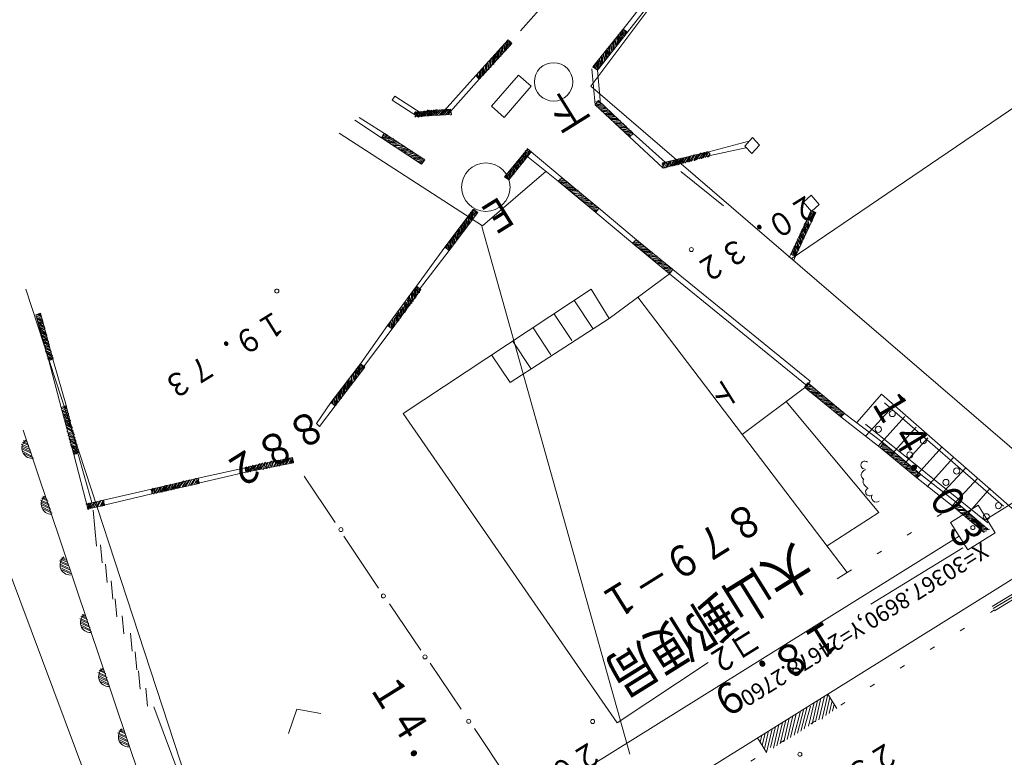
# Model space of a CAD drawing. Extents: x 24228749 to 24649249, y 30642359 to 30939359.
# Drawn here: x 24464338 to 24494809, y 30797161 to 30819995 of the extents above; entities that cross this region are included whole.
import ezdxf
from ezdxf.enums import TextEntityAlignment as Align

# ---------------------------------------------------------------- set-up
doc = ezdxf.new("R2010")
doc.units = 0
doc.header["$LTSCALE"] = 500
doc.linetypes.add('点線1', pattern=[2.1875, 0.3125, -1.875])
for name, color, linetype, lineweight in [('グループ[0](0)-文字(2)', 7, 'Continuous', 5), ('グループ[0](0)-既存座標値(4)', 7, 'Continuous', 0), ('グループ[0](0)-現況(7)', 7, 'Continuous', 5), ('グループ[0](0)-用地境界杭(8)', 1, 'Continuous', 13), ('グループ[1](1)-12', 7, 'Continuous', 13)]:
    doc.layers.add(name, color=color, linetype=linetype, lineweight=lineweight)
doc.styles.add('YOKO_GOTHIC', font='MS Gothic.ttf')

msp = doc.modelspace()

# ---------------------------------------------------------------- linework, layer by layer
at = {"layer": 'グループ[0](0)-現況(7)'}
for p, q in [((24482009, 30817939), (24492822, 30832335)), ((24480767, 30820701), (24479841, 30819646)), ((24483912, 30820856), (24483009, 30819704)), ((24483145, 30819604), (24484048, 30820756)), ((24483009, 30819704), (24482079, 30818535)), ((24482215, 30818436), (24483145, 30819604)), ((24482820, 30819475), (24482829, 30819224)), ((24482846, 30819492), (24482856, 30819240)), ((24482846, 30819492), (24482892, 30819300)), ((24482856, 30819535), (24482902, 30819343)), ((24482883, 30819552), (24482929, 30819359)), ((24482919, 30819611), (24482956, 30819376)), ((24482946, 30819628), (24482966, 30819419)), ((24482972, 30819644), (24482992, 30819435)), ((24482982, 30819687), (24483029, 30819495)), ((24483145, 30819604), (24483009, 30819704)), ((24483026, 30819677), (24483055, 30819511)), ((24483069, 30819667), (24483082, 30819528)), ((24483085, 30819641), (24483092, 30819571)), ((24483102, 30819614), (24483118, 30819588)), ((24479459, 30819371), (24478453, 30818266)), ((24478562, 30818150), (24479568, 30819255)), ((24479280, 30819186), (24479299, 30818977)), ((24479306, 30819202), (24479353, 30819010)), ((24479333, 30819219), (24479379, 30819027)), ((24479370, 30819279), (24479389, 30819070)), ((24479396, 30819295), (24479416, 30819086)), ((24479423, 30819312), (24479442, 30819103)), ((24479433, 30819355), (24479479, 30819162)), ((24479568, 30819255), (24479459, 30819371)), ((24479476, 30819345), (24479505, 30819179)), ((24479535, 30819308), (24479515, 30819222)), ((24479519, 30819335), (24479532, 30819195)), ((24479552, 30819282), (24479542, 30819239)), ((24482604, 30818936), (24482567, 30819171)), ((24482614, 30818979), (24482594, 30819187)), ((24482667, 30819012), (24482621, 30819204)), ((24482677, 30819055), (24482631, 30819247)), ((24482703, 30819071), (24482684, 30819280)), ((24482730, 30819088), (24482694, 30819323)), ((24482720, 30819340), (24482740, 30819131)), ((24482730, 30819383), (24482793, 30819164)), ((24482757, 30819399), (24482803, 30819207)), ((24497915, 30819190), (24488211, 30812594)), ((24478994, 30818640), (24479001, 30818865)), ((24479021, 30818656), (24479028, 30818881)), ((24479047, 30818673), (24479054, 30818898)), ((24479084, 30818732), (24479064, 30818941)), ((24479110, 30818749), (24479091, 30818958)), ((24479137, 30818765), (24479127, 30819017)), ((24479147, 30818808), (24479154, 30819034)), ((24479180, 30819050), (24479173, 30818825)), ((24479190, 30819093), (24479236, 30818901)), ((24479207, 30819067), (24479226, 30818858)), ((24479243, 30819126), (24479263, 30818918)), ((24479270, 30819143), (24479289, 30818934)), ((24482378, 30818648), (24482342, 30818883)), ((24482388, 30818691), (24482368, 30818899)), ((24482441, 30818724), (24482395, 30818916)), ((24482451, 30818767), (24482405, 30818959)), ((24482477, 30818783), (24482458, 30818992)), ((24482504, 30818800), (24482468, 30819035)), ((24482514, 30818843), (24482494, 30819052)), ((24482550, 30818902), (24482504, 30819095)), ((24482567, 30818876), (24482521, 30819068)), ((24482577, 30818919), (24482557, 30819128)), ((24478768, 30818352), (24478749, 30818560)), ((24478778, 30818395), (24478759, 30818603)), ((24478805, 30818411), (24478785, 30818620)), ((24478858, 30818444), (24478812, 30818637)), ((24478868, 30818487), (24478822, 30818680)), ((24478894, 30818504), (24478875, 30818713)), ((24478921, 30818520), (24478901, 30818729)), ((24478931, 30818563), (24478911, 30818772)), ((24478984, 30818596), (24478938, 30818789)), ((24479011, 30818613), (24478965, 30818805)), ((24482096, 30818509), (24482106, 30818552)), ((24482139, 30818499), (24482132, 30818568)), ((24482155, 30818472), (24482142, 30818611)), ((24482215, 30818436), (24482169, 30818628)), ((24482242, 30818452), (24482195, 30818645)), ((24482225, 30818479), (24482205, 30818688)), ((24482252, 30818495), (24482215, 30818731)), ((24482278, 30818512), (24482242, 30818747)), ((24482315, 30818571), (24482269, 30818764)), ((24482341, 30818588), (24482279, 30818807)), ((24482351, 30818631), (24482332, 30818840)), ((24478453, 30818266), (24477474, 30817177)), ((24478453, 30818266), (24478562, 30818150)), ((24478562, 30818150), (24478453, 30818266)), ((24478470, 30818239), (24478480, 30818282)), ((24478486, 30818213), (24478506, 30818299)), ((24478529, 30818203), (24478516, 30818342)), ((24478562, 30818150), (24478569, 30818375)), ((24478589, 30818166), (24478596, 30818392)), ((24478599, 30818209), (24478633, 30818451)), ((24478652, 30818242), (24478659, 30818468)), ((24478715, 30818319), (24478669, 30818511)), ((24478679, 30818259), (24478686, 30818484)), ((24478742, 30818335), (24478696, 30818527)), ((24479772, 30818277), (24478936, 30817314)), ((24480169, 30817935), (24479772, 30818277)), ((24482147, 30817362), (24482043, 30818476)), ((24482079, 30818535), (24482215, 30818436)), ((24482215, 30818436), (24482079, 30818535)), ((24482313, 30817392), (24482215, 30818436)), ((24477583, 30817061), (24478562, 30818150)), ((24482009, 30817939), (24496459, 30805502)), ((24479333, 30816972), (24480169, 30817935)), ((24475944, 30817624), (24475870, 30817504)), ((24475870, 30817504), (24476678, 30816976)), ((24475944, 30817624), (24476794, 30817085)), ((24482247, 30817498), (24482147, 30817362)), ((24482147, 30817362), (24483209, 30816366)), ((24482164, 30817336), (24482356, 30817382)), ((24482167, 30817448), (24482339, 30817408)), ((24482174, 30817379), (24482356, 30817382)), ((24482194, 30817465), (24482296, 30817418)), ((24482207, 30817326), (24482415, 30817345)), ((24482220, 30817481), (24482280, 30817445)), ((24483326, 30816475), (24482247, 30817498)), ((24476606, 30817152), (24476543, 30817076)), ((24476579, 30817135), (24476543, 30817076)), ((24476649, 30817142), (24476559, 30817049)), ((24476566, 30816980), (24476675, 30817158)), ((24477666, 30817223), (24476579, 30817135)), ((24476592, 30816996), (24476718, 30817148)), ((24476635, 30816986), (24476761, 30817138)), ((24476662, 30817003), (24476788, 30817155)), ((24477696, 30817057), (24476662, 30817003)), ((24476678, 30816976), (24476858, 30817161)), ((24476748, 30816983), (24476884, 30817178)), ((24476774, 30816999), (24476927, 30817168)), ((24476801, 30817016), (24476980, 30817201)), ((24476844, 30817006), (24477023, 30817191)), ((24476871, 30817022), (24477023, 30817191)), ((24476940, 30817029), (24477066, 30817181)), ((24476983, 30817019), (24477093, 30817198)), ((24477010, 30817035), (24477163, 30817204)), ((24477053, 30817025), (24477206, 30817194)), ((24477232, 30817211), (24477079, 30817042)), ((24477275, 30817201), (24477149, 30817048)), ((24477345, 30817207), (24477192, 30817038)), ((24477275, 30817201), (24477192, 30817038)), ((24477388, 30817197), (24477235, 30817028)), ((24477414, 30817214), (24477262, 30817045)), ((24477457, 30817204), (24477331, 30817051)), ((24477484, 30817220), (24477374, 30817041)), ((24477527, 30817210), (24477401, 30817058)), ((24477597, 30817217), (24477444, 30817048)), ((24477570, 30817200), (24477444, 30817048)), ((24477640, 30817207), (24477514, 30817054)), ((24477683, 30817197), (24477540, 30817071)), ((24477673, 30817154), (24477583, 30817061)), ((24477689, 30817127), (24477610, 30817077)), ((24477696, 30817057), (24477666, 30817223)), ((24477696, 30817057), (24477669, 30817041)), ((24478936, 30817314), (24479333, 30816972)), ((24482223, 30817299), (24482432, 30817319)), ((24482240, 30817272), (24482449, 30817292)), ((24482299, 30817236), (24482465, 30817265)), ((24482316, 30817209), (24482508, 30817255)), ((24482332, 30817183), (24482541, 30817202)), ((24482349, 30817156), (24482584, 30817192)), ((24482392, 30817146), (24482601, 30817166)), ((24482425, 30817093), (24482617, 30817139)), ((24482442, 30817067), (24482634, 30817113)), ((24482468, 30817083), (24482693, 30817076)), ((24482710, 30817050), (24482485, 30817057)), ((24482727, 30817023), (24482501, 30817030)), ((24474706, 30816890), (24475531, 30816335)), ((24475630, 30816471), (24474839, 30816972)), ((24482770, 30817013), (24482561, 30816994)), ((24482786, 30816987), (24482577, 30816967)), ((24482819, 30816934), (24482594, 30816941)), ((24482862, 30816924), (24482637, 30816931)), ((24482879, 30816897), (24482653, 30816904)), ((24482895, 30816870), (24482686, 30816851)), ((24482938, 30816860), (24482730, 30816841)), ((24482971, 30816807), (24482746, 30816814)), ((24482988, 30816781), (24482763, 30816788)), ((24483014, 30816797), (24482779, 30816761)), ((24483031, 30816771), (24482839, 30816725)), ((24483048, 30816744), (24482855, 30816698)), ((24478665, 30813609), (24474225, 30816480)), ((24475630, 30816471), (24475531, 30816335)), ((24475531, 30816335), (24475630, 30816471)), ((24475531, 30816335), (24475733, 30816424)), ((24475567, 30816395), (24475690, 30816434)), ((24475577, 30816438), (24475673, 30816461)), ((24475604, 30816454), (24475630, 30816471)), ((24476872, 30815660), (24475630, 30816471)), ((24483107, 30816708), (24482872, 30816672)), ((24483124, 30816681), (24482915, 30816662)), ((24483140, 30816655), (24482931, 30816635)), ((24483157, 30816628), (24482991, 30816599)), ((24483200, 30816618), (24483008, 30816572)), ((24483233, 30816565), (24483024, 30816545)), ((24483276, 30816555), (24483041, 30816519)), ((24483292, 30816528), (24483084, 30816509)), ((24483309, 30816502), (24483100, 30816482)), ((24483326, 30816475), (24483117, 30816456)), ((24483289, 30816416), (24483160, 30816446)), ((24483262, 30816399), (24483176, 30816419)), ((24483209, 30816366), (24483326, 30816475)), ((24483326, 30816475), (24483209, 30816366)), ((24484414, 30815496), (24483326, 30816475)), ((24475531, 30816335), (24476772, 30815524)), ((24475574, 30816325), (24475749, 30816398)), ((24475574, 30816325), (24475809, 30816361)), ((24475617, 30816315), (24475826, 30816335)), ((24475633, 30816288), (24475869, 30816325)), ((24475693, 30816252), (24475885, 30816298)), ((24475709, 30816225), (24475912, 30816315)), ((24475753, 30816215), (24475945, 30816261)), ((24475769, 30816189), (24475988, 30816251)), ((24475812, 30816179), (24476004, 30816225)), ((24475855, 30816169), (24476047, 30816215)), ((24475872, 30816142), (24476064, 30816188)), ((24475888, 30816116), (24476124, 30816152)), ((24475948, 30816079), (24476183, 30816115)), ((24483236, 30816383), (24483193, 30816393)), ((24483209, 30816366), (24484255, 30815397)), ((24485668, 30815908), (24486901, 30816235)), ((24487017, 30816344), (24486775, 30816082)), ((24486993, 30815850), (24487236, 30816111)), ((24487236, 30816111), (24487017, 30816344)), ((24475931, 30816106), (24476157, 30816099)), ((24476024, 30816016), (24476200, 30816089)), ((24476067, 30816006), (24476243, 30816079)), ((24476084, 30815980), (24476302, 30816042)), ((24476100, 30815953), (24476319, 30816016)), ((24476143, 30815943), (24476335, 30815989)), ((24476186, 30815933), (24476379, 30815979)), ((24476203, 30815906), (24476395, 30815953)), ((24476246, 30815896), (24476455, 30815916)), ((24476262, 30815870), (24476481, 30815933)), ((24476498, 30815906), (24476279, 30815843)), ((24476514, 30815879), (24476338, 30815807)), ((24476557, 30815869), (24476382, 30815797)), ((24476617, 30815833), (24476398, 30815770)), ((24476633, 30815806), (24476398, 30815770)), ((24480057, 30815987), (24479337, 30815133)), ((24479472, 30815033), (24480176, 30815914)), ((24479904, 30815818), (24479950, 30815626)), ((24481007, 30814994), (24479914, 30815861)), ((24479931, 30815834), (24479977, 30815642)), ((24479967, 30815894), (24479987, 30815685)), ((24479977, 30815937), (24480014, 30815702)), ((24479994, 30815911), (24479987, 30815685)), ((24480004, 30815954), (24480050, 30815761)), ((24481123, 30815103), (24480041, 30816013)), ((24480057, 30815987), (24480077, 30815778)), ((24480100, 30815977), (24480087, 30815821)), ((24480117, 30815950), (24480140, 30815854)), ((24480160, 30815940), (24480166, 30815871)), ((24485668, 30815908), (24484226, 30815563)), ((24485213, 30815810), (24485077, 30815614)), ((24485240, 30815826), (24485120, 30815604)), ((24485283, 30815816), (24485200, 30815654)), ((24485310, 30815833), (24485217, 30815627)), ((24485379, 30815839), (24485243, 30815644)), ((24485406, 30815856), (24485270, 30815660)), ((24485432, 30815872), (24485296, 30815677)), ((24485475, 30815862), (24485366, 30815684)), ((24485502, 30815879), (24485392, 30815700)), ((24485528, 30815895), (24485435, 30815690)), ((24485572, 30815885), (24485462, 30815707)), ((24485598, 30815902), (24485488, 30815723)), ((24485625, 30815918), (24485558, 30815730)), ((24485668, 30815908), (24485585, 30815746)), ((24485701, 30815855), (24485628, 30815736)), ((24485691, 30815812), (24485654, 30815753)), ((24485707, 30815786), (24485668, 30815908)), ((24485668, 30815908), (24485707, 30815786)), ((24485691, 30815812), (24485681, 30815769)), ((24485707, 30815786), (24486808, 30816029)), ((24486775, 30816082), (24486993, 30815850)), ((24476676, 30815796), (24476441, 30815760)), ((24476693, 30815770), (24476501, 30815724)), ((24476710, 30815743), (24476517, 30815697)), ((24476753, 30815733), (24476560, 30815687)), ((24476796, 30815723), (24476577, 30815661)), ((24476812, 30815697), (24476593, 30815634)), ((24476855, 30815687), (24476653, 30815598)), ((24476845, 30815644), (24476696, 30815588)), ((24476835, 30815601), (24476696, 30815588)), ((24476809, 30815584), (24476739, 30815578)), ((24476799, 30815541), (24476756, 30815551)), ((24476772, 30815524), (24476872, 30815660)), ((24479698, 30815321), (24479652, 30815513)), ((24479725, 30815338), (24479679, 30815530)), ((24479735, 30815381), (24479715, 30815590)), ((24479742, 30815606), (24479761, 30815397)), ((24479752, 30815649), (24479788, 30815414)), ((24479778, 30815666), (24479824, 30815473)), ((24479805, 30815682), (24479851, 30815490)), ((24479841, 30815742), (24479861, 30815533)), ((24479868, 30815758), (24479887, 30815549)), ((24479878, 30815801), (24479914, 30815566)), ((24484215, 30815520), (24484242, 30815536)), ((24484226, 30815563), (24484255, 30815397)), ((24484232, 30815493), (24484269, 30815553)), ((24484239, 30815423), (24484322, 30815586)), ((24484249, 30815467), (24484295, 30815569)), ((24484255, 30815397), (24485707, 30815786)), ((24484282, 30815413), (24484365, 30815576)), ((24484325, 30815403), (24484418, 30815609)), ((24484351, 30815420), (24484461, 30815599)), ((24484378, 30815436), (24484487, 30815615)), ((24484447, 30815443), (24484514, 30815632)), ((24484474, 30815460), (24484557, 30815622)), ((24484500, 30815476), (24484610, 30815655)), ((24484544, 30815466), (24484653, 30815645)), ((24484570, 30815483), (24484680, 30815661)), ((24484613, 30815473), (24484706, 30815678)), ((24484640, 30815489), (24484733, 30815694)), ((24484666, 30815506), (24484802, 30815701)), ((24484829, 30815717), (24484709, 30815496)), ((24484872, 30815707), (24484736, 30815512)), ((24484872, 30815707), (24484805, 30815519)), ((24484899, 30815724), (24484832, 30815535)), ((24484968, 30815731), (24484858, 30815552)), ((24484995, 30815747), (24484885, 30815568)), ((24485038, 30815737), (24484928, 30815558)), ((24485091, 30815770), (24484981, 30815591)), ((24485117, 30815787), (24485024, 30815581)), ((24485187, 30815793), (24485051, 30815598)), ((24480626, 30815310), (24478665, 30813609)), ((24479413, 30815070), (24479400, 30815209)), ((24479456, 30815060), (24479426, 30815225)), ((24479499, 30815050), (24479453, 30815242)), ((24479509, 30815093), (24479489, 30815302)), ((24479535, 30815109), (24479516, 30815318)), ((24479562, 30815126), (24479526, 30815361)), ((24479599, 30815185), (24479552, 30815378)), ((24479625, 30815202), (24479579, 30815394)), ((24479635, 30815245), (24479616, 30815454)), ((24479662, 30815262), (24479626, 30815497)), ((24479635, 30815245), (24479642, 30815470)), ((24484798, 30815293), (24486119, 30814237)), ((24479337, 30815133), (24479472, 30815033)), ((24479380, 30815123), (24479363, 30815149)), ((24479396, 30815096), (24479390, 30815166)), ((24481123, 30815103), (24481007, 30814994)), ((24481007, 30814994), (24481123, 30815103)), ((24481007, 30814994), (24481199, 30815040)), ((24481007, 30814994), (24482165, 30814022)), ((24481023, 30814968), (24481216, 30815014)), ((24481043, 30815054), (24481182, 30815067)), ((24481066, 30814958), (24481275, 30814977)), ((24481070, 30815070), (24481139, 30815077)), ((24481083, 30814931), (24481292, 30814951)), ((24481096, 30815087), (24481123, 30815103)), ((24481099, 30814905), (24481335, 30814941)), ((24482265, 30814157), (24481123, 30815103)), ((24481159, 30814868), (24481351, 30814914)), ((24481175, 30814842), (24481368, 30814888)), ((24481219, 30814832), (24481427, 30814851)), ((24481235, 30814805), (24481444, 30814825)), ((24481252, 30814779), (24481487, 30814815)), ((24481295, 30814769), (24481503, 30814788)), ((24481311, 30814742), (24481520, 30814762)), ((24481354, 30814732), (24481563, 30814752)), ((24481371, 30814705), (24481580, 30814725)), ((24481387, 30814679), (24481623, 30814715)), ((24481447, 30814642), (24481639, 30814688)), ((24481463, 30814616), (24481672, 30814635)), ((24481507, 30814606), (24481732, 30814599)), ((24481540, 30814553), (24481748, 30814572)), ((24481556, 30814526), (24481791, 30814562)), ((24481616, 30814490), (24481808, 30814536)), ((24481632, 30814463), (24481825, 30814509)), ((24481649, 30814437), (24481884, 30814473)), ((24481692, 30814427), (24481901, 30814446)), ((24481917, 30814420), (24481708, 30814400)), ((24481960, 30814410), (24481768, 30814363)), ((24481977, 30814383), (24481768, 30814363)), ((24482036, 30814346), (24481784, 30814337)), ((24482036, 30814346), (24481828, 30814327)), ((24482053, 30814320), (24481844, 30814300)), ((24482096, 30814310), (24481904, 30814264)), ((24482112, 30814283), (24481920, 30814237)), ((24488827, 30814561), (24488595, 30814343)), ((24488595, 30814343), (24488846, 30814058)), ((24489079, 30814276), (24488827, 30814561)), ((24478377, 30814130), (24477491, 30812952)), ((24477626, 30812852), (24478513, 30814030)), ((24478251, 30813978), (24478324, 30813802)), ((24478288, 30814037), (24478324, 30813802)), ((24478314, 30814054), (24478350, 30813819)), ((24478341, 30814071), (24478360, 30813862)), ((24478351, 30814114), (24478397, 30813921)), ((24478513, 30814030), (24478377, 30814130)), ((24478394, 30814104), (24478423, 30813938)), ((24478437, 30814094), (24478450, 30813954)), ((24478453, 30814067), (24478460, 30813997)), ((24478470, 30814040), (24478487, 30814014)), ((24482172, 30814247), (24481937, 30814211)), ((24482189, 30814220), (24481980, 30814201)), ((24482205, 30814194), (24481996, 30814174)), ((24482248, 30814184), (24482056, 30814138)), ((24482238, 30814141), (24482072, 30814111)), ((24482228, 30814098), (24482089, 30814085)), ((24482202, 30814081), (24482132, 30814075)), ((24482175, 30814065), (24482149, 30814048)), ((24482165, 30814022), (24482265, 30814157)), ((24482165, 30814022), (24483307, 30813075)), ((24483423, 30813184), (24482265, 30814157)), ((24488830, 30814084), (24488198, 30812733)), ((24488344, 30812676), (24488975, 30814028)), ((24488783, 30813981), (24488846, 30813763)), ((24488793, 30814025), (24488882, 30813822)), ((24488810, 30813998), (24488872, 30813779)), ((24488820, 30814041), (24488919, 30813882)), ((24488975, 30814028), (24488830, 30814084)), ((24488846, 30814058), (24489079, 30814276)), ((24488873, 30814074), (24488902, 30813908)), ((24488889, 30814048), (24488929, 30813925)), ((24488916, 30814064), (24488939, 30813968)), ((24488932, 30814038), (24488965, 30813984)), ((24478098, 30813514), (24478078, 30813723)), ((24478125, 30813531), (24478105, 30813739)), ((24478115, 30813783), (24478151, 30813547)), ((24478142, 30813799), (24478188, 30813607)), ((24478152, 30813842), (24478214, 30813623)), ((24478205, 30813875), (24478224, 30813666)), ((24478215, 30813918), (24478251, 30813683)), ((24478241, 30813935), (24478261, 30813726)), ((24478241, 30813935), (24478314, 30813759)), ((24488627, 30813700), (24488743, 30813514)), ((24488654, 30813717), (24488753, 30813557)), ((24488690, 30813776), (24488753, 30813557)), ((24488710, 30813862), (24488773, 30813643)), ((24488727, 30813836), (24488763, 30813600)), ((24488737, 30813879), (24488836, 30813720)), ((24488747, 30813922), (24488862, 30813736)), ((24477862, 30813183), (24477816, 30813375)), ((24477889, 30813200), (24477853, 30813435)), ((24477899, 30813243), (24477879, 30813451)), ((24477925, 30813259), (24477906, 30813468)), ((24477962, 30813319), (24477916, 30813511)), ((24477988, 30813335), (24477942, 30813528)), ((24478025, 30813395), (24477979, 30813587)), ((24478015, 30813352), (24477979, 30813587)), ((24478051, 30813411), (24477989, 30813630)), ((24478061, 30813455), (24478015, 30813647)), ((24478088, 30813471), (24478042, 30813663)), ((24478638, 30813593), (24483216, 30797254)), ((24488603, 30813206), (24488487, 30813392)), ((24488586, 30813233), (24488524, 30813452)), ((24488623, 30813292), (24488534, 30813495)), ((24488613, 30813249), (24488550, 30813468)), ((24488660, 30813352), (24488560, 30813511)), ((24488670, 30813395), (24488570, 30813554)), ((24488670, 30813395), (24488607, 30813614)), ((24488680, 30813438), (24488617, 30813657)), ((24488617, 30813657), (24488706, 30813455)), ((24477653, 30812869), (24477590, 30813087)), ((24477663, 30812912), (24477643, 30813120)), ((24477689, 30812928), (24477653, 30813164)), ((24477699, 30812971), (24477680, 30813180)), ((24477753, 30813004), (24477706, 30813197)), ((24477763, 30813047), (24477716, 30813240)), ((24477789, 30813064), (24477743, 30813256)), ((24477816, 30813080), (24477753, 30813299)), ((24477799, 30813107), (24477780, 30813316)), ((24477852, 30813140), (24477790, 30813359)), ((24483423, 30813184), (24483307, 30813075)), ((24483307, 30813075), (24483423, 30813184)), ((24483307, 30813075), (24483499, 30813121)), ((24483307, 30813075), (24484449, 30812129)), ((24483324, 30813049), (24483516, 30813095)), ((24483344, 30813135), (24483483, 30813148)), ((24483370, 30813151), (24483440, 30813158)), ((24483397, 30813168), (24483423, 30813184)), ((24484548, 30812265), (24483423, 30813184)), ((24488437, 30812882), (24488374, 30813101)), ((24488473, 30812941), (24488384, 30813144)), ((24488447, 30812925), (24488384, 30813144)), ((24488510, 30813001), (24488394, 30813187)), ((24488520, 30813044), (24488421, 30813203)), ((24488520, 30813044), (24488457, 30813263)), ((24488530, 30813087), (24488467, 30813306)), ((24488540, 30813130), (24488467, 30813306)), ((24488576, 30813190), (24488477, 30813349)), ((24477491, 30812952), (24476621, 30811747)), ((24476713, 30811657), (24477626, 30812852)), ((24477491, 30812952), (24477626, 30812852)), ((24477626, 30812852), (24477491, 30812952)), ((24477534, 30812942), (24477517, 30812968)), ((24477550, 30812915), (24477544, 30812985)), ((24477567, 30812889), (24477554, 30813028)), ((24477626, 30812852), (24477580, 30813044)), ((24483367, 30813039), (24483575, 30813058)), ((24483383, 30813012), (24483592, 30813032)), ((24483400, 30812986), (24483635, 30813022)), ((24483459, 30812949), (24483652, 30812995)), ((24483476, 30812923), (24483668, 30812969)), ((24483519, 30812913), (24483728, 30812932)), ((24483535, 30812886), (24483744, 30812906)), ((24483552, 30812859), (24483787, 30812896)), ((24483595, 30812849), (24483804, 30812869)), ((24483611, 30812823), (24483820, 30812842)), ((24483655, 30812813), (24483863, 30812832)), ((24483671, 30812786), (24483880, 30812806)), ((24483688, 30812760), (24483923, 30812796)), ((24483747, 30812723), (24483939, 30812769)), ((24488258, 30812696), (24488235, 30812793)), ((24488344, 30812676), (24488245, 30812836)), ((24488370, 30812693), (24488255, 30812879)), ((24488301, 30812686), (24488261, 30812809)), ((24488354, 30812719), (24488291, 30812938)), ((24488390, 30812779), (24488301, 30812981)), ((24488380, 30812736), (24488318, 30812955)), ((24488427, 30812839), (24488328, 30812998)), ((24488453, 30812855), (24488338, 30813041)), ((24483764, 30812697), (24483956, 30812743)), ((24483807, 30812687), (24484016, 30812706)), ((24483823, 30812660), (24484032, 30812680)), ((24483840, 30812634), (24484075, 30812670)), ((24483899, 30812597), (24484092, 30812643)), ((24483916, 30812571), (24484108, 30812617)), ((24483933, 30812544), (24484168, 30812580)), ((24483976, 30812534), (24484184, 30812554)), ((24484201, 30812527), (24483992, 30812507)), ((24484244, 30812517), (24484052, 30812471)), ((24484261, 30812490), (24484052, 30812471)), ((24484320, 30812454), (24484068, 30812444)), ((24484320, 30812454), (24484111, 30812434)), ((24488198, 30812733), (24488151, 30812630)), ((24488198, 30812733), (24488344, 30812676)), ((24488344, 30812676), (24488198, 30812733)), ((24488241, 30812723), (24488225, 30812749)), ((24488344, 30812676), (24488287, 30812531)), ((24484337, 30812427), (24484128, 30812408)), ((24484380, 30812417), (24484187, 30812371)), ((24484396, 30812391), (24484204, 30812345)), ((24484456, 30812354), (24484220, 30812318)), ((24484472, 30812328), (24484264, 30812308)), ((24484489, 30812301), (24484280, 30812282)), ((24484532, 30812291), (24484340, 30812245)), ((24484522, 30812248), (24484356, 30812219)), ((24484512, 30812205), (24484373, 30812192)), ((24484485, 30812189), (24484416, 30812182)), ((24484459, 30812172), (24484432, 30812156)), ((24484449, 30812129), (24484548, 30812265)), ((24484548, 30812265), (24488805, 30808802)), ((24484449, 30812129), (24482584, 30810747)), ((24484449, 30812129), (24488705, 30808666)), ((24464524, 30811653), (24470936, 30792073)), ((24476621, 30811747), (24475724, 30810525)), ((24475860, 30810426), (24476756, 30811647)), ((24482022, 30811649), (24476203, 30807804)), ((24476484, 30811551), (24476520, 30811316)), ((24476484, 30811551), (24476573, 30811349)), ((24476494, 30811594), (24476584, 30811392)), ((24476531, 30811654), (24476584, 30811392)), ((24476557, 30811671), (24476610, 30811409)), ((24476584, 30811687), (24476620, 30811452)), ((24476594, 30811730), (24476657, 30811511)), ((24476756, 30811647), (24476621, 30811747)), ((24476637, 30811720), (24476683, 30811528)), ((24476680, 30811710), (24476710, 30811544)), ((24476697, 30811684), (24476703, 30811614)), ((24476713, 30811657), (24476730, 30811631)), ((24482584, 30810747), (24482022, 30811649)), ((24476321, 30811045), (24476275, 30811237)), ((24476348, 30811061), (24476302, 30811253)), ((24476358, 30811104), (24476338, 30811313)), ((24476358, 30811399), (24476411, 30811137)), ((24476384, 30811121), (24476365, 30811330)), ((24476385, 30811416), (24476447, 30811197)), ((24476395, 30811459), (24476474, 30811213)), ((24476448, 30811492), (24476484, 30811256)), ((24476458, 30811535), (24476510, 30811273)), ((24482080, 30810433), (24481508, 30811292)), ((24489949, 30802884), (24483463, 30811405)), ((24476112, 30810730), (24476049, 30810949)), ((24476122, 30810773), (24476076, 30810965)), ((24476148, 30810790), (24476112, 30811025)), ((24476158, 30810833), (24476139, 30811042)), ((24476185, 30810849), (24476165, 30811058)), ((24476222, 30810909), (24476175, 30811101)), ((24476248, 30810925), (24476202, 30811118)), ((24476275, 30810942), (24476239, 30811177)), ((24476285, 30810985), (24476239, 30811177)), ((24476311, 30811002), (24476249, 30811220)), ((24464987, 30810910), (24464838, 30810854)), ((24464838, 30810854), (24465237, 30809445)), ((24464844, 30810784), (24465050, 30810691)), ((24464854, 30810827), (24465016, 30810744)), ((24464861, 30810757), (24465066, 30810664)), ((24464864, 30810870), (24465026, 30810787)), ((24464877, 30810731), (24465056, 30810621)), ((24464884, 30810661), (24465073, 30810595)), ((24464900, 30810635), (24465089, 30810568)), ((24464907, 30810860), (24465010, 30810814)), ((24464934, 30810877), (24464993, 30810840)), ((24464960, 30810893), (24465003, 30810883)), ((24465359, 30809484), (24464987, 30810910)), ((24475886, 30810442), (24475823, 30810661)), ((24475896, 30810485), (24475877, 30810694)), ((24475923, 30810502), (24475887, 30810737)), ((24475933, 30810545), (24475940, 30810770)), ((24475986, 30810578), (24475966, 30810787)), ((24476022, 30810637), (24475976, 30810830)), ((24476049, 30810654), (24476003, 30810846)), ((24476075, 30810670), (24476013, 30810889)), ((24476059, 30810697), (24476039, 30810906)), ((24482584, 30810747), (24479512, 30808760)), ((24481427, 30810062), (24480871, 30810895)), ((24464907, 30810565), (24465112, 30810472)), ((24464917, 30810608), (24465096, 30810499)), ((24464923, 30810539), (24465129, 30810446)), ((24464930, 30810469), (24465135, 30810376)), ((24464946, 30810442), (24465142, 30810306)), ((24465175, 30810253), (24464953, 30810373)), ((24464956, 30810486), (24465119, 30810402)), ((24465158, 30810280), (24464963, 30810416)), ((24465191, 30810227), (24464986, 30810320)), ((24475724, 30810525), (24474880, 30809337)), ((24474973, 30809247), (24475860, 30810426)), ((24475724, 30810525), (24475860, 30810426)), ((24475860, 30810426), (24475724, 30810525)), ((24475767, 30810515), (24475750, 30810542)), ((24475783, 30810489), (24475777, 30810558)), ((24475800, 30810462), (24475787, 30810601)), ((24475860, 30810426), (24475813, 30810618)), ((24480780, 30809623), (24480224, 30810455)), ((24465198, 30810157), (24464993, 30810250)), ((24465165, 30810210), (24465003, 30810293)), ((24465188, 30810114), (24465009, 30810224)), ((24465204, 30810087), (24465026, 30810197)), ((24465221, 30810061), (24465032, 30810128)), ((24465237, 30810034), (24465049, 30810101)), ((24465260, 30809938), (24465055, 30810031)), ((24465244, 30809965), (24465065, 30810074)), ((24480159, 30809199), (24479587, 30810059)), ((24465250, 30809895), (24465072, 30810005)), ((24465267, 30809869), (24465078, 30809935)), ((24465284, 30809842), (24465095, 30809909)), ((24465290, 30809773), (24465111, 30809882)), ((24465323, 30809719), (24465118, 30809813)), ((24465330, 30809650), (24465124, 30809743)), ((24465307, 30809746), (24465128, 30809856)), ((24465363, 30809597), (24465141, 30809716)), ((24465313, 30809676), (24465151, 30809759)), ((24465353, 30809554), (24465157, 30809690)), ((24465369, 30809527), (24465174, 30809663)), ((24465386, 30809501), (24465180, 30809594)), ((24465359, 30809484), (24465197, 30809567)), ((24465306, 30809451), (24465203, 30809498)), ((24465333, 30809468), (24465213, 30809541)), ((24465263, 30809461), (24465220, 30809471)), ((24465237, 30809445), (24465359, 30809484)), ((24465359, 30809484), (24465237, 30809445)), ((24465237, 30809445), (24465625, 30807992)), ((24465791, 30808022), (24465359, 30809484)), ((24479512, 30808760), (24478940, 30809619)), ((24474880, 30809337), (24473967, 30808142)), ((24474103, 30808042), (24475016, 30809237)), ((24474718, 30809125), (24474754, 30808890)), ((24474744, 30809141), (24474764, 30808933)), ((24474744, 30809141), (24474817, 30808966)), ((24474754, 30809185), (24474827, 30809009)), ((24474791, 30809244), (24474827, 30809009)), ((24474817, 30809261), (24474853, 30809025)), ((24474844, 30809277), (24474863, 30809068)), ((24474854, 30809320), (24474900, 30809128)), ((24475016, 30809237), (24474880, 30809337)), ((24474897, 30809310), (24474926, 30809144)), ((24474940, 30809300), (24474953, 30809161)), ((24474956, 30809274), (24474963, 30809204)), ((24474973, 30809247), (24474989, 30809221)), ((24474528, 30808602), (24474465, 30808820)), ((24474538, 30808645), (24474492, 30808837)), ((24474564, 30808661), (24474518, 30808853)), ((24474574, 30808704), (24474555, 30808913)), ((24474601, 30808721), (24474608, 30808946)), ((24474618, 30808989), (24474627, 30808737)), ((24474644, 30809006), (24474691, 30808813)), ((24474654, 30809049), (24474717, 30808830)), ((24474707, 30809082), (24474727, 30808873)), ((24488805, 30808802), (24488705, 30808666)), ((24474275, 30808297), (24474256, 30808506)), ((24474329, 30808330), (24474266, 30808549)), ((24474339, 30808373), (24474292, 30808566)), ((24474365, 30808390), (24474329, 30808625)), ((24474375, 30808433), (24474356, 30808642)), ((24474402, 30808449), (24474382, 30808658)), ((24474438, 30808509), (24474392, 30808701)), ((24474465, 30808525), (24474419, 30808718)), ((24474491, 30808542), (24474455, 30808777)), ((24474501, 30808585), (24474455, 30808777)), ((24488705, 30808666), (24486698, 30807158)), ((24488725, 30808752), (24488626, 30808616)), ((24488626, 30808616), (24489751, 30807697)), ((24488642, 30808590), (24488835, 30808636)), ((24488652, 30808633), (24488818, 30808662)), ((24488662, 30808676), (24488802, 30808689)), ((24488685, 30808580), (24488894, 30808599)), ((24488689, 30808692), (24488758, 30808699)), ((24488702, 30808553), (24488911, 30808573)), ((24488715, 30808709), (24488742, 30808725)), ((24488718, 30808527), (24488954, 30808563)), ((24489867, 30807806), (24488725, 30808752)), ((24488778, 30808490), (24488970, 30808536)), ((24488795, 30808464), (24488987, 30808510)), ((24474043, 30808079), (24474030, 30808218)), ((24474103, 30808042), (24474057, 30808234)), ((24474129, 30808059), (24474067, 30808278)), ((24474139, 30808102), (24474120, 30808311)), ((24474166, 30808118), (24474130, 30808354)), ((24474176, 30808161), (24474156, 30808370)), ((24474229, 30808194), (24474183, 30808387)), ((24474239, 30808238), (24474193, 30808430)), ((24474265, 30808254), (24474219, 30808446)), ((24474292, 30808271), (24474229, 30808489)), ((24488838, 30808454), (24489046, 30808473)), ((24488838, 30808454), (24489063, 30808447)), ((24488854, 30808427), (24489106, 30808437)), ((24488914, 30808390), (24489106, 30808437)), ((24488930, 30808364), (24489123, 30808410)), ((24488973, 30808354), (24489182, 30808373)), ((24489199, 30808347), (24488990, 30808327)), ((24489242, 30808337), (24489006, 30808301)), ((24489258, 30808310), (24489066, 30808264)), ((24489275, 30808284), (24489083, 30808238)), ((24489334, 30808247), (24489126, 30808228)), ((24489351, 30808221), (24489142, 30808201)), ((24489394, 30808211), (24489159, 30808175)), ((24490258, 30807533), (24491005, 30808404)), ((24491005, 30808404), (24495211, 30804725)), ((24465775, 30808048), (24465625, 30807992)), ((24465625, 30807992), (24466014, 30806540)), ((24465632, 30807923), (24465837, 30807830)), ((24465642, 30807966), (24465804, 30807883)), ((24465648, 30807896), (24465854, 30807803)), ((24465652, 30808009), (24465814, 30807926)), ((24465695, 30807999), (24465798, 30807952)), ((24465721, 30808015), (24465781, 30807979)), ((24465748, 30808032), (24465791, 30808022)), ((24466137, 30806580), (24465775, 30808048)), ((24473967, 30808142), (24473522, 30807496)), ((24474103, 30808042), (24473615, 30807407)), ((24473967, 30808142), (24474103, 30808042)), ((24474103, 30808042), (24473967, 30808142)), ((24474010, 30808132), (24473994, 30808158)), ((24474027, 30808105), (24474020, 30808175)), ((24488048, 30808183), (24490926, 30804745)), ((24489411, 30808184), (24489218, 30808138)), ((24489427, 30808158), (24489235, 30808112)), ((24489487, 30808121), (24489278, 30808102)), ((24489503, 30808095), (24489278, 30808102)), ((24489546, 30808085), (24489294, 30808075)), ((24489546, 30808085), (24489354, 30808038)), ((24489563, 30808058), (24489370, 30808012)), ((24489622, 30808021), (24489414, 30808002)), ((24489639, 30807995), (24489430, 30807975)), ((24489682, 30807985), (24489447, 30807949)), ((24489698, 30807958), (24489506, 30807912)), ((24489715, 30807932), (24489523, 30807886)), ((24489775, 30807895), (24489539, 30807859)), ((24491376, 30808045), (24490522, 30807109)), ((24491101, 30808132), (24494784, 30804938)), ((24465665, 30807870), (24465844, 30807760)), ((24465671, 30807800), (24465860, 30807733)), ((24465688, 30807774), (24465877, 30807707)), ((24465694, 30807704), (24465900, 30807611)), ((24465704, 30807747), (24465883, 30807637)), ((24465711, 30807677), (24465916, 30807584)), ((24465718, 30807608), (24465923, 30807515)), ((24465734, 30807581), (24465929, 30807445)), ((24465744, 30807624), (24465906, 30807541)), ((24476203, 30807804), (24482830, 30798229)), ((24489791, 30807869), (24489582, 30807849)), ((24489834, 30807859), (24489599, 30807823)), ((24489851, 30807832), (24489658, 30807786)), ((24489867, 30807806), (24489675, 30807760)), ((24489814, 30807773), (24489692, 30807733)), ((24489804, 30807730), (24489718, 30807750)), ((24489778, 30807713), (24489735, 30807723)), ((24489751, 30807697), (24489867, 30807806)), ((24489867, 30807806), (24489751, 30807697)), ((24489751, 30807697), (24490963, 30806757)), ((24491062, 30806892), (24489867, 30807806)), ((24491730, 30807713), (24490903, 30806793)), ((24464441, 30807292), (24468294, 30795842)), ((24465962, 30807392), (24465741, 30807512)), ((24465946, 30807419), (24465751, 30807555)), ((24465979, 30807365), (24465774, 30807459)), ((24466002, 30807269), (24465780, 30807389)), ((24465952, 30807349), (24465790, 30807432)), ((24465992, 30807226), (24465797, 30807362)), ((24466009, 30807200), (24465813, 30807336)), ((24473522, 30807496), (24473615, 30807407)), ((24490516, 30807473), (24494300, 30804415)), ((24491320, 30806537), (24492084, 30807381)), ((24464457, 30806970), (24464560, 30806924)), ((24466025, 30807173), (24465793, 30807250)), ((24466042, 30807147), (24465826, 30807197)), ((24466065, 30807050), (24465833, 30807127)), ((24466048, 30807077), (24465843, 30807170)), ((24466055, 30807007), (24465849, 30807101)), ((24466071, 30806981), (24465856, 30807031)), ((24466088, 30806954), (24465872, 30807004)), ((24466094, 30806885), (24465889, 30806978)), ((24491674, 30806206), (24492438, 30807049)), ((24464384, 30806851), (24464633, 30806748)), ((24464705, 30806572), (24464397, 30806712)), ((24464672, 30806625), (24464407, 30806755)), ((24464666, 30806695), (24464417, 30806798)), ((24464421, 30806911), (24464626, 30806817)), ((24464447, 30806927), (24464593, 30806870)), ((24466127, 30806832), (24465895, 30806908)), ((24466107, 30806746), (24465902, 30806839)), ((24466111, 30806858), (24465905, 30806951)), ((24466140, 30806692), (24465918, 30806812)), ((24466091, 30806772), (24465928, 30806855)), ((24466130, 30806649), (24465935, 30806786)), ((24466147, 30806623), (24465952, 30806759)), ((24466163, 30806596), (24465958, 30806689)), ((24466137, 30806580), (24465975, 30806663)), ((24491062, 30806892), (24490963, 30806757)), ((24490963, 30806757), (24492104, 30805811)), ((24490979, 30806730), (24491171, 30806776)), ((24490989, 30806773), (24491155, 30806803)), ((24490999, 30806816), (24491138, 30806829)), ((24491022, 30806720), (24491231, 30806740)), ((24491026, 30806833), (24491095, 30806839)), ((24491039, 30806694), (24491248, 30806713)), ((24491052, 30806849), (24491079, 30806866)), ((24491055, 30806667), (24491291, 30806703)), ((24492221, 30805920), (24491062, 30806892)), ((24491115, 30806631), (24491307, 30806677)), ((24492045, 30805847), (24492871, 30806767)), ((24464437, 30806589), (24464761, 30806423)), ((24464447, 30806632), (24464728, 30806476)), ((24466084, 30806547), (24465981, 30806593)), ((24466110, 30806563), (24465991, 30806636)), ((24466041, 30806557), (24465998, 30806567)), ((24466014, 30806540), (24466137, 30806580)), ((24466137, 30806580), (24466014, 30806540)), ((24466014, 30806540), (24466456, 30804826)), ((24466137, 30806580), (24466575, 30805048)), ((24472778, 30806444), (24471319, 30806124)), ((24472350, 30806361), (24472214, 30806166)), ((24472420, 30806368), (24472310, 30806189)), ((24472490, 30806374), (24472353, 30806179)), ((24472516, 30806391), (24472380, 30806196)), ((24472516, 30806391), (24472406, 30806212)), ((24472559, 30806381), (24472476, 30806219)), ((24472586, 30806397), (24472503, 30806235)), ((24472655, 30806404), (24472546, 30806225)), ((24472682, 30806421), (24472572, 30806242)), ((24472708, 30806437), (24472599, 30806258)), ((24472751, 30806427), (24472668, 30806265)), ((24472794, 30806417), (24472695, 30806281)), ((24472784, 30806374), (24472738, 30806271)), ((24472808, 30806278), (24472778, 30806444)), ((24491131, 30806604), (24491324, 30806650)), ((24491174, 30806594), (24491383, 30806614)), ((24491174, 30806594), (24491400, 30806587)), ((24491191, 30806568), (24491443, 30806577)), ((24491251, 30806531), (24491443, 30806577)), ((24491267, 30806504), (24491459, 30806551)), ((24491310, 30806494), (24491519, 30806514)), ((24491535, 30806487), (24491327, 30806468)), ((24491579, 30806477), (24491343, 30806441)), ((24491595, 30806451), (24491403, 30806405)), ((24491612, 30806424), (24491419, 30806378)), ((24491671, 30806388), (24491462, 30806368)), ((24491688, 30806361), (24491479, 30806342)), ((24493226, 30806435), (24492425, 30805532)), ((24471319, 30806124), (24469861, 30805805)), ((24471293, 30806108), (24471346, 30806141)), ((24471309, 30806081), (24471372, 30806157)), ((24471319, 30806124), (24471332, 30805985)), ((24471332, 30805985), (24471319, 30806124)), ((24471326, 30806055), (24471389, 30806131)), ((24471332, 30805985), (24472808, 30806278)), ((24471332, 30805985), (24471442, 30806164)), ((24471375, 30805975), (24471468, 30806180)), ((24471402, 30805992), (24471538, 30806187)), ((24471428, 30806008), (24471565, 30806204)), ((24471472, 30805998), (24471608, 30806194)), ((24471551, 30806048), (24471634, 30806210)), ((24471594, 30806038), (24471661, 30806227)), ((24471621, 30806054), (24471757, 30806250)), ((24471621, 30806054), (24471730, 30806233)), ((24471664, 30806044), (24471783, 30806266)), ((24471717, 30806077), (24471827, 30806256)), ((24471760, 30806067), (24471853, 30806273)), ((24471786, 30806084), (24471923, 30806279)), ((24471813, 30806100), (24471949, 30806296)), ((24471873, 30806064), (24471949, 30806296)), ((24471926, 30806097), (24471992, 30806286)), ((24471969, 30806087), (24472019, 30806302)), ((24471995, 30806103), (24472088, 30806309)), ((24472022, 30806120), (24472115, 30806325)), ((24472065, 30806110), (24472141, 30806342)), ((24472118, 30806143), (24472185, 30806332)), ((24472145, 30806160), (24472211, 30806348)), ((24472188, 30806150), (24472324, 30806345)), ((24472188, 30806150), (24472297, 30806328)), ((24472393, 30806351), (24472284, 30806173)), ((24472801, 30806347), (24472738, 30806271)), ((24472818, 30806321), (24472764, 30806288)), ((24491731, 30806351), (24491495, 30806315)), ((24491747, 30806325), (24491555, 30806279)), ((24491764, 30806298), (24491572, 30806252)), ((24491857, 30806209), (24491615, 30806242)), ((24491840, 30806235), (24491615, 30806242)), ((24491900, 30806199), (24491631, 30806216)), ((24491900, 30806199), (24491707, 30806152)), ((24491916, 30806172), (24491724, 30806126)), ((24491976, 30806135), (24491767, 30806116)), ((24491992, 30806109), (24491783, 30806089)), ((24492035, 30806099), (24491800, 30806063)), ((24492052, 30806072), (24491860, 30806026)), ((24493633, 30806136), (24492816, 30805259)), ((24469861, 30805805), (24468418, 30805459)), ((24469599, 30805753), (24469463, 30805557)), ((24469599, 30805753), (24469489, 30805574)), ((24469668, 30805759), (24469585, 30805597)), ((24469738, 30805766), (24469628, 30805587)), ((24469764, 30805782), (24469655, 30805603)), ((24469791, 30805799), (24469681, 30805620)), ((24469834, 30805789), (24469751, 30805626)), ((24469877, 30805779), (24469778, 30805643)), ((24469890, 30805639), (24469861, 30805805)), ((24469917, 30805656), (24471332, 30805985)), ((24473142, 30805860), (24474104, 30804433)), ((24492068, 30806046), (24491876, 30806000)), ((24492128, 30806009), (24491893, 30805973)), ((24492144, 30805983), (24491936, 30805963)), ((24492188, 30805973), (24491952, 30805937)), ((24492204, 30805946), (24492012, 30805900)), ((24492221, 30805920), (24492028, 30805874)), ((24492168, 30805887), (24492045, 30805847)), ((24492158, 30805844), (24492071, 30805864)), ((24492131, 30805827), (24492088, 30805837)), ((24492104, 30805811), (24492221, 30805920)), ((24492221, 30805920), (24492104, 30805811)), ((24492104, 30805811), (24493273, 30804881)), ((24493373, 30805016), (24492221, 30805920)), ((24493987, 30805804), (24493197, 30804944)), ((24468418, 30805459), (24466933, 30805124)), ((24468392, 30805443), (24468445, 30805476)), ((24468408, 30805416), (24468472, 30805492)), ((24468418, 30805459), (24468432, 30805320)), ((24468432, 30805320), (24468418, 30805459)), ((24468425, 30805390), (24468488, 30805466)), ((24468432, 30805320), (24469890, 30805639)), ((24468432, 30805320), (24468515, 30805482)), ((24468475, 30805310), (24468541, 30805499)), ((24468501, 30805327), (24468611, 30805506)), ((24468528, 30805343), (24468637, 30805522)), ((24468571, 30805333), (24468680, 30805512)), ((24468624, 30805366), (24468707, 30805529)), ((24468667, 30805356), (24468733, 30805545)), ((24468693, 30805373), (24468830, 30805568)), ((24468693, 30805373), (24468803, 30805552)), ((24468736, 30805363), (24468856, 30805585)), ((24468790, 30805396), (24468899, 30805575)), ((24468833, 30805386), (24468926, 30805591)), ((24468859, 30805402), (24468995, 30805598)), ((24468886, 30805419), (24469022, 30805614)), ((24468929, 30805409), (24469022, 30805614)), ((24468982, 30805442), (24469065, 30805604)), ((24469025, 30805432), (24469091, 30805621)), ((24469051, 30805448), (24469161, 30805627)), ((24469078, 30805465), (24469188, 30805644)), ((24469121, 30805455), (24469214, 30805660)), ((24469174, 30805488), (24469284, 30805667)), ((24469201, 30805505), (24469310, 30805683)), ((24469244, 30805495), (24469406, 30805706)), ((24469244, 30805495), (24469380, 30805690)), ((24469433, 30805723), (24469270, 30805511)), ((24469476, 30805713), (24469366, 30805534)), ((24469503, 30805729), (24469393, 30805551)), ((24469572, 30805736), (24469436, 30805541)), ((24469642, 30805743), (24469559, 30805580)), ((24469867, 30805736), (24469821, 30805633)), ((24469884, 30805709), (24469821, 30805633)), ((24469900, 30805682), (24469847, 30805649)), ((24494367, 30805489), (24493594, 30804602)), ((24463089, 30805381), (24467136, 30794568)), ((24465018, 30805183), (24465223, 30805090)), ((24465044, 30805200), (24465190, 30805143)), ((24465054, 30805243), (24465157, 30805196)), ((24466989, 30804974), (24468432, 30805320)), ((24464981, 30805123), (24465230, 30805020)), ((24465302, 30804845), (24464994, 30804984)), ((24465269, 30804898), (24465004, 30805027)), ((24465263, 30804967), (24465014, 30805070)), ((24465034, 30804861), (24465342, 30804722)), ((24465044, 30804905), (24465309, 30804775)), ((24466933, 30805124), (24466383, 30805002)), ((24466416, 30804949), (24466479, 30805025)), ((24466416, 30804949), (24466453, 30805008)), ((24466506, 30805041), (24466423, 30804879)), ((24466549, 30805031), (24466439, 30804853)), ((24466439, 30804853), (24466963, 30804958)), ((24466575, 30805048), (24466482, 30804843)), ((24466645, 30805055), (24466509, 30804859)), ((24466645, 30805055), (24466535, 30804876)), ((24466671, 30805071), (24466578, 30804866)), ((24466714, 30805061), (24466631, 30804899)), ((24466741, 30805078), (24466658, 30804915)), ((24466811, 30805084), (24466701, 30804905)), ((24466837, 30805101), (24466727, 30804922)), ((24466864, 30805117), (24466754, 30804938)), ((24466907, 30805107), (24466824, 30804945)), ((24466950, 30805097), (24466850, 30804961)), ((24466940, 30805054), (24466893, 30804951)), ((24466956, 30805028), (24466893, 30804951)), ((24466973, 30805001), (24466920, 30804968)), ((24466963, 30804958), (24466933, 30805124)), ((24493373, 30805016), (24493273, 30804881)), ((24493273, 30804881), (24494186, 30804124)), ((24493289, 30804854), (24493482, 30804900)), ((24493299, 30804897), (24493465, 30804927)), ((24493309, 30804940), (24493449, 30804953)), ((24493332, 30804844), (24493558, 30804837)), ((24493336, 30804957), (24493406, 30804963)), ((24493363, 30804973), (24493389, 30804990)), ((24494319, 30804206), (24493373, 30805016)), ((24466663, 30804254), (24466611, 30804814)), ((24490926, 30804745), (24489324, 30803710)), ((24493349, 30804818), (24493574, 30804811)), ((24493366, 30804791), (24493617, 30804801)), ((24493442, 30804728), (24493634, 30804774)), ((24493458, 30804702), (24493650, 30804748)), ((24493501, 30804692), (24493710, 30804711)), ((24493501, 30804692), (24493727, 30804685)), ((24493518, 30804665), (24493770, 30804675)), ((24493577, 30804628), (24493770, 30804675)), ((24493594, 30804602), (24493786, 30804648)), ((24493637, 30804592), (24493846, 30804611)), ((24493862, 30804585), (24493654, 30804565)), ((24493905, 30804575), (24493670, 30804539)), ((24493922, 30804548), (24493730, 30804502)), ((24466716, 30803697), (24466663, 30804258)), ((24493938, 30804522), (24493746, 30804476)), ((24493998, 30804485), (24493789, 30804466)), ((24494015, 30804459), (24493806, 30804439)), ((24494058, 30804449), (24493822, 30804413)), ((24494074, 30804422), (24493882, 30804376)), ((24494091, 30804396), (24493898, 30804350)), ((24494150, 30804359), (24493941, 30804340)), ((24494167, 30804333), (24493941, 30804340)), ((24494210, 30804323), (24493958, 30804313)), ((24494210, 30804323), (24494018, 30804276)), ((24494226, 30804296), (24494034, 30804250)), ((24494286, 30804259), (24494077, 30804240)), ((24494303, 30804233), (24494094, 30804213)), ((24475446, 30802396), (24474368, 30804009)), ((24494346, 30804223), (24494110, 30804187)), ((24494266, 30804173), (24494170, 30804150)), ((24496618, 30803649), (24463605, 30783087)), ((24466890, 30803180), (24466838, 30803740)), ((24493529, 30803641), (24490673, 30801899)), ((24465628, 30803316), (24465774, 30803260)), ((24465638, 30803359), (24465741, 30803313)), ((24465565, 30803240), (24465813, 30803137)), ((24465886, 30802961), (24465578, 30803101)), ((24465853, 30803014), (24465588, 30803144)), ((24465846, 30803084), (24465598, 30803187)), ((24465601, 30803300), (24465807, 30803207)), ((24465628, 30803021), (24465893, 30802892)), ((24467045, 30802577), (24466993, 30803137)), ((24465618, 30802978), (24465926, 30802839)), ((24489631, 30802686), (24489949, 30802884)), ((24467220, 30802059), (24467168, 30802620)), ((24467342, 30801509), (24467290, 30802069)), ((24476749, 30800482), (24475787, 30801909)), ((24466232, 30801519), (24466437, 30801426)), ((24466258, 30801536), (24466404, 30801479)), ((24466268, 30801579), (24466371, 30801532)), ((24467560, 30800982), (24467508, 30801542)), ((24466195, 30801459), (24466444, 30801356)), ((24466516, 30801181), (24466208, 30801320)), ((24466483, 30801234), (24466218, 30801363)), ((24466477, 30801303), (24466228, 30801406)), ((24466248, 30801198), (24466556, 30801058)), ((24466258, 30801241), (24466523, 30801111)), ((24467821, 30800444), (24467769, 30801005)), ((24467959, 30799868), (24467907, 30800428)), ((24478002, 30798647), (24477040, 30800074)), ((24482830, 30798229), (24485646, 30800094)), ((24466759, 30799785), (24467008, 30799682)), ((24467047, 30799559), (24466782, 30799689)), ((24467041, 30799629), (24466792, 30799732)), ((24466796, 30799845), (24467001, 30799752)), ((24466822, 30799861), (24466968, 30799805)), ((24466832, 30799904), (24466935, 30799858)), ((24468071, 30799274), (24468019, 30799835)), ((24467080, 30799506), (24466772, 30799646)), ((24466812, 30799523), (24467120, 30799383)), ((24466822, 30799566), (24467087, 30799437)), ((24468289, 30798747), (24468237, 30799307)), ((24489241, 30799054), (24489070, 30798322)), ((24489347, 30799120), (24489167, 30798345)), ((24489347, 30799120), (24489628, 30798669)), ((24488806, 30798747), (24488619, 30798041)), ((24488922, 30798856), (24488752, 30798124)), ((24489028, 30798922), (24488858, 30798190)), ((24489134, 30798988), (24488964, 30798256)), ((24489413, 30799014), (24489283, 30798454)), ((24489479, 30798908), (24489389, 30798520)), ((24489545, 30798802), (24489495, 30798587)), ((24469441, 30796188), (24468488, 30798725)), ((24472918, 30798649), (24472652, 30797894)), ((24473660, 30798522), (24472918, 30798649)), ((24488089, 30797711), (24488259, 30798443)), ((24488195, 30797777), (24488365, 30798509)), ((24488301, 30797843), (24488498, 30798591)), ((24488407, 30797909), (24488604, 30798658)), ((24488513, 30797975), (24488710, 30798724)), ((24487664, 30797446), (24487834, 30798178)), ((24487770, 30797512), (24487940, 30798244)), ((24487876, 30797578), (24488046, 30798310)), ((24487982, 30797644), (24488153, 30798377)), ((24467369, 30797918), (24467618, 30797815)), ((24467651, 30797762), (24467403, 30797865)), ((24467406, 30797978), (24467611, 30797885)), ((24467433, 30797994), (24467578, 30797938)), ((24467443, 30798037), (24467545, 30797991)), ((24479437, 30796521), (24478409, 30798054)), ((24487253, 30797632), (24487303, 30797848)), ((24487319, 30797526), (24487410, 30797914)), ((24487386, 30797420), (24487516, 30797980)), ((24487452, 30797314), (24487622, 30798046)), ((24487578, 30797466), (24487728, 30798112)), ((24467691, 30797639), (24467383, 30797779)), ((24467657, 30797692), (24467393, 30797822)), ((24467422, 30797656), (24467730, 30797517)), ((24467432, 30797699), (24467697, 30797570)), ((24487171, 30797765), (24487452, 30797314))]:
    msp.add_line(p, q, dxfattribs=at)
at = {"layer": 'グループ[0](0)-現況(7)', "linetype": '点線1'}
for p, q in [((24513104, 30813254), (24489877, 30798861)), ((24489949, 30802884), (24493213, 30804917)), ((24489877, 30798861), (24463886, 30782636))]:
    msp.add_line(p, q, dxfattribs=at)
at = {"layer": 'グループ[0](0)-現況(7)'}
for centre, radius in [((24480859, 30818070), 594), ((24478763, 30814812), 750), ((24485123, 30812880), 62.5), ((24472295, 30811594), 62.5), ((24491342, 30807803), 93.8), ((24490910, 30807314), 93.8), ((24492305, 30806967), 93.8), ((24491884, 30806520), 93.8), ((24493334, 30806024), 93.8), ((24493002, 30805670), 93.8), ((24494628, 30804952), 93.8), ((24494253, 30804607), 93.8), ((24474279, 30804211), 62.5), ((24475595, 30802157), 62.5), ((24476881, 30800270), 62.5), ((24478233, 30798276), 62.5), ((24482068, 30798270), 62.5), ((24488482, 30797256), 62.5)]:
    msp.add_circle(centre, radius, dxfattribs=at)
for centre, radius, start, end in [((24464719, 30806728), 313, 128.2167, 271.4167), ((24490494, 30806207), 125, 49.9167, 273.5167), ((24490537, 30805902), 156, 99.7167, 242.9167), ((24490626, 30805700), 188, 152.4167, 258.7167), ((24490642, 30805379), 125, 113.8167, 293.8167), ((24465316, 30805000), 313, 128.2167, 271.4167), ((24490854, 30805216), 156, 153.6167, 303.6167), ((24465899, 30803117), 313, 128.2167, 271.4167), ((24466530, 30801336), 313, 128.2167, 271.4167), ((24467094, 30799662), 313, 128.2167, 271.4167), ((24467704, 30797795), 313, 128.2167, 271.4167)]:
    msp.add_arc(centre, radius, start, end, dxfattribs=at)
at = {"layer": 'グループ[0](0)-用地境界杭(8)'}
for p, q in [((24494260, 30804538), (24511357, 30815113)), ((24493995, 30804962), (24493146, 30804434)), ((24494524, 30804113), (24493995, 30804962)), ((24493146, 30804434), (24493675, 30803584)), ((24478204, 30794538), (24493411, 30804009)), ((24493675, 30803584), (24494524, 30804113))]:
    msp.add_line(p, q, dxfattribs=at)
msp.add_circle((24493835, 30804273), 62.5, dxfattribs=at)
at = {"layer": 'グループ[1](1)-12'}
for p, q in [((24513108, 30813241), (24494428, 30801827)), ((24513148, 30813178), (24494468, 30801763)), ((24513187, 30813114), (24494507, 30801699))]:
    msp.add_line(p, q, dxfattribs=at)

# ---------------------------------------------------------------- texts
at = {"layer": 'グループ[0](0)-文字(2)', "lineweight": 0, "style": 'YOKO_GOTHIC'}
for s, height, rotation, width, p in [('下', 968, -148.0833, 0.858268, (24481357, 30818158)), ('Ｅ', 968, -148.0833, 0.858268, (24479218, 30814910)), ('２０．３２', 720.1, -148.0833, 0.867725, (24488686, 30814846)), ('１９．７３', 720.1, -148.0833, 0.867725, (24472187, 30811236)), ('ト\u3000', 720.1, -148.0833, 0.867725, (24486202, 30809137)), ('１４．０３', 967.7, -59.0833, 0.858268, (24490353, 30808093)), ('８８２', 967.7, -148.0833, 0.858268, (24473295, 30808275)), ('８７９－１', 967.7, -148.0833, 0.858268, (24486835, 30805400)), ('大山郵便局', 1249.7, -148.0833, 0.832317, (24488192, 30804109)), ('１８．９', 967.7, -148.0833, 0.858268, (24489255, 30801751)), ('コ２', 720.1, -148.0833, 0.867725, (24486873, 30801378)), ('１４．０２', 967.7, -58.0833, 0.858268, (24474846, 30799223)), ('２０．７２', 720.1, -148.0833, 0.867725, (24481959, 30797912)), ('２３．６２', 720.1, -148.0833, 0.867725, (24491146, 30797888))]:
    msp.add_text(s, height=height, rotation=rotation, dxfattribs=dict(at, width=width)).set_placement(p, align=Align.BOTTOM_LEFT)
at = {"layer": 'グループ[0](0)-既存座標値(4)', "style": 'YOKO_GOTHIC', "width": 1}
msp.add_text('X=30367.8690,Y=24678.2760', height=499.11, rotation=-148.0203, dxfattribs=at).set_placement((24494028, 30803964), align=Align.BOTTOM_LEFT)

doc.saveas('drawing.dxf')
